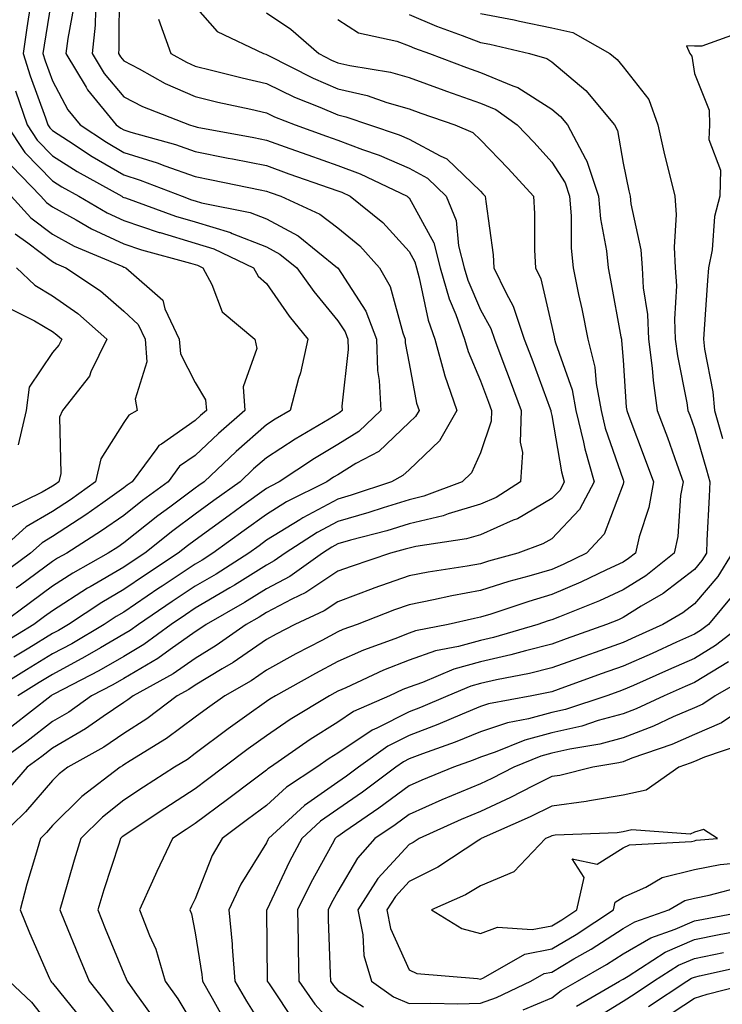
# Model space of a CAD drawing. Units: inches. Extents: x 1034483 to 1037123, y 7229258 to 7231898.
# Drawn here: x 1035113 to 1035212, y 7230199 to 7230337 of the extents above; entities that cross this region are included whole.
import ezdxf

# ---------------------------------------------------------------- set-up
doc = ezdxf.new("R2010")
doc.units = ezdxf.units.IN
doc.header["$MEASUREMENT"] = 0
doc.layers.add('Contour_10347229', color=7, linetype='Continuous', true_color=0x1a8337)

msp = doc.modelspace()

# ---------------------------------------------------------------- linework, layer by layer
at = {"layer": 'Contour_10347229'}
for points in [[(1035127.42, 7230341.3, 2876), (1035127.37, 7230332.59, 2876), (1035127.31, 7230331.92, 2876), (1035127.58, 7230331.45, 2876), (1035128.05, 7230330.89, 2876), (1035130.18, 7230329.79, 2876), (1035133.87, 7230327.74, 2876), (1035138.05, 7230325.89, 2876), (1035141.25, 7230325.12, 2876), (1035145.84, 7230324.13, 2876), (1035148.05, 7230323.62, 2876), (1035149.2, 7230323.06, 2876), (1035152.09, 7230321.92, 2876), (1035156.47, 7230320.33, 2876), (1035158.05, 7230319.77, 2876), (1035161.51, 7230318.46, 2876), (1035163.83, 7230317.69, 2876), (1035168.05, 7230315.87, 2876), (1035170.61, 7230314.48, 2876), (1035173.25, 7230311.92, 2876), (1035174.65, 7230308.52, 2876), (1035174.98, 7230304.99, 2876), (1035175.78, 7230301.92, 2876), (1035176.29, 7230300.16, 2876), (1035178.05, 7230296.02, 2876), (1035179.51, 7230293.38, 2876), (1035180.02, 7230291.92, 2876), (1035181.19, 7230288.78, 2876), (1035182.21, 7230286.08, 2876), (1035183.75, 7230281.92, 2876), (1035183.6, 7230277.47, 2876), (1035183.95, 7230276.02, 2876), (1035183.67, 7230271.92, 2876), (1035180.24, 7230269.72, 2876), (1035178.05, 7230268.76, 2876), (1035173.54, 7230267.41, 2876), (1035172.84, 7230267.14, 2876), (1035168.05, 7230266.01, 2876), (1035164.92, 7230265.05, 2876), (1035159.85, 7230263.71, 2876), (1035158.05, 7230263.2, 2876), (1035157.21, 7230262.75, 2876), (1035155.92, 7230261.92, 2876), (1035151.33, 7230258.64, 2876), (1035148.05, 7230256.93, 2876), (1035144.96, 7230255, 2876), (1035139.59, 7230251.92, 2876), (1035138.69, 7230251.29, 2876), (1035138.05, 7230250.89, 2876), (1035134.57, 7230248.43, 2876), (1035132.82, 7230247.15, 2876), (1035128.05, 7230244.36, 2876), (1035126.51, 7230243.46, 2876), (1035123.52, 7230241.92, 2876), (1035120.32, 7230239.65, 2876), (1035118.05, 7230238.34, 2876), (1035114.44, 7230235.52, 2876), (1035109.51, 7230231.92, 2876)], [(1035118.05, 7230340.4, 2873), (1035116.88, 7230333.1, 2873), (1035116.7, 7230331.92, 2873), (1035117.03, 7230330.91, 2873), (1035118.05, 7230328.08, 2873), (1035120.2, 7230324.06, 2873), (1035121.94, 7230321.92, 2873), (1035125.61, 7230319.49, 2873), (1035128.05, 7230318.08, 2873), (1035132.72, 7230316.6, 2873), (1035133.79, 7230316.19, 2873), (1035138.05, 7230314.68, 2873), (1035140.35, 7230314.23, 2873), (1035147.15, 7230312.81, 2873), (1035148.05, 7230312.63, 2873), (1035148.58, 7230312.45, 2873), (1035150.08, 7230311.92, 2873), (1035155.55, 7230309.43, 2873), (1035158.05, 7230307.52, 2873), (1035161.12, 7230304.98, 2873), (1035163.91, 7230301.92, 2873), (1035165.41, 7230299.28, 2873), (1035167.15, 7230292.81, 2873), (1035167.5, 7230291.92, 2873), (1035167.52, 7230291.39, 2873), (1035168.05, 7230288.49, 2873), (1035169.07, 7230282.95, 2873), (1035169.44, 7230281.92, 2873), (1035168.93, 7230281.04, 2873), (1035168.05, 7230280.2, 2873), (1035163.81, 7230276.17, 2873), (1035160.59, 7230274.46, 2873), (1035158.05, 7230272.9, 2873), (1035157.44, 7230272.54, 2873), (1035156.51, 7230271.92, 2873), (1035150.88, 7230269.09, 2873), (1035148.05, 7230267.34, 2873), (1035144.91, 7230265.07, 2873), (1035140.55, 7230261.92, 2873), (1035139.03, 7230260.94, 2873), (1035138.05, 7230260.38, 2873), (1035133.42, 7230257.29, 2873), (1035132.97, 7230257, 2873), (1035128.05, 7230253.66, 2873), (1035126.96, 7230253.02, 2873), (1035125.28, 7230251.92, 2873), (1035120.75, 7230249.22, 2873), (1035118.05, 7230247.78, 2873), (1035114.42, 7230245.55, 2873), (1035108.5, 7230241.92, 2873)], [(1035138.05, 7230338.53, 2878), (1035141.14, 7230335, 2878), (1035147.62, 7230331.92, 2878), (1035147.95, 7230331.83, 2878), (1035148.05, 7230331.81, 2878), (1035148.26, 7230331.71, 2878), (1035154.59, 7230328.46, 2878), (1035158.05, 7230326.99, 2878), (1035162.15, 7230326.03, 2878), (1035164.91, 7230325.06, 2878), (1035168.05, 7230324.18, 2878), (1035169.71, 7230323.57, 2878), (1035174.44, 7230321.92, 2878), (1035177, 7230320.86, 2878), (1035178.05, 7230319.84, 2878), (1035181.96, 7230315.83, 2878), (1035185.47, 7230311.92, 2878), (1035185.65, 7230309.51, 2878), (1035185.61, 7230304.35, 2878), (1035185.76, 7230301.92, 2878), (1035186.51, 7230300.37, 2878), (1035188.05, 7230293.69, 2878), (1035188.38, 7230292.25, 2878), (1035188.44, 7230291.92, 2878), (1035188.58, 7230291.39, 2878), (1035190.92, 7230284.79, 2878), (1035191.45, 7230281.92, 2878), (1035192.52, 7230277.46, 2878), (1035192.68, 7230276.54, 2878), (1035193.99, 7230271.92, 2878), (1035191.96, 7230268.01, 2878), (1035188.05, 7230263.94, 2878), (1035186.78, 7230263.2, 2878), (1035183.28, 7230261.92, 2878), (1035179.18, 7230260.79, 2878), (1035178.05, 7230260.43, 2878), (1035176.21, 7230260.09, 2878), (1035170.73, 7230259.25, 2878), (1035168.05, 7230258.72, 2878), (1035163.11, 7230256.99, 2878), (1035163.01, 7230256.95, 2878), (1035158.05, 7230255.11, 2878), (1035156.14, 7230253.83, 2878), (1035152.01, 7230251.92, 2878), (1035149.42, 7230250.56, 2878), (1035148.05, 7230249.81, 2878), (1035143.38, 7230246.59, 2878), (1035141.84, 7230245.71, 2878), (1035138.05, 7230243.43, 2878), (1035137.15, 7230242.81, 2878), (1035135.53, 7230241.92, 2878), (1035131.27, 7230238.69, 2878), (1035128.05, 7230236.62, 2878), (1035125.26, 7230234.71, 2878), (1035120.2, 7230231.92, 2878), (1035118.99, 7230230.99, 2878), (1035118.05, 7230230.05, 2878), (1035114.28, 7230225.68, 2878), (1035110.37, 7230221.92, 2878)], [(1035114.96, 7230338.83, 2872), (1035114.44, 7230335.54, 2872), (1035113.93, 7230331.92, 2872), (1035114.94, 7230328.81, 2872), (1035117.05, 7230322.92, 2872), (1035117.39, 7230321.92, 2872), (1035117.66, 7230321.53, 2872), (1035118.05, 7230321.12, 2872), (1035120.28, 7230319.68, 2872), (1035123.62, 7230317.48, 2872), (1035128.05, 7230314.93, 2872), (1035130.34, 7230314.2, 2872), (1035136.23, 7230311.92, 2872), (1035137.56, 7230311.44, 2872), (1035138.05, 7230311.3, 2872), (1035138.95, 7230311.02, 2872), (1035145.78, 7230309.65, 2872), (1035148.05, 7230308.78, 2872), (1035152.5, 7230306.37, 2872), (1035158.01, 7230301.92, 2872), (1035158.05, 7230301.88, 2872), (1035161.96, 7230295.84, 2872), (1035163.48, 7230291.92, 2872), (1035163.62, 7230287.49, 2872), (1035163.87, 7230286.09, 2872), (1035164.07, 7230281.92, 2872), (1035161, 7230278.97, 2872), (1035158.05, 7230277.16, 2872), (1035154.77, 7230275.19, 2872), (1035149.83, 7230271.92, 2872), (1035148.66, 7230271.32, 2872), (1035148.05, 7230270.95, 2872), (1035144.61, 7230268.48, 2872), (1035142.8, 7230267.17, 2872), (1035138.05, 7230263.75, 2872), (1035137, 7230262.96, 2872), (1035135.69, 7230261.92, 2872), (1035131.1, 7230258.87, 2872), (1035128.05, 7230256.81, 2872), (1035124.96, 7230255.01, 2872), (1035120.28, 7230251.92, 2872), (1035118.87, 7230251.09, 2872), (1035118.05, 7230250.65, 2872), (1035114.75, 7230248.62, 2872), (1035112.64, 7230247.33, 2872)], [(1035121.1, 7230338.87, 2874), (1035120.18, 7230334.05, 2874), (1035119.94, 7230331.92, 2874), (1035122.76, 7230327.21, 2874), (1035122.95, 7230326.83, 2874), (1035126.98, 7230321.92, 2874), (1035127.62, 7230321.49, 2874), (1035128.05, 7230321.24, 2874), (1035129.05, 7230320.92, 2874), (1035135.28, 7230319.16, 2874), (1035138.05, 7230318.18, 2874), (1035142.68, 7230317.28, 2874), (1035143.3, 7230317.17, 2874), (1035148.05, 7230316.23, 2874), (1035151.21, 7230315.08, 2874), (1035156.86, 7230313.1, 2874), (1035158.05, 7230312.68, 2874), (1035158.6, 7230312.48, 2874), (1035159.79, 7230311.92, 2874), (1035164.38, 7230308.24, 2874), (1035168.05, 7230304.18, 2874), (1035168.85, 7230302.72, 2874), (1035169.07, 7230301.92, 2874), (1035169.46, 7230300.5, 2874), (1035170.71, 7230294.58, 2874), (1035171.66, 7230291.92, 2874), (1035173.01, 7230286.97, 2874), (1035173.01, 7230286.89, 2874), (1035174.73, 7230281.92, 2874), (1035172.31, 7230277.66, 2874), (1035168.05, 7230273.59, 2874), (1035167.19, 7230272.78, 2874), (1035165.59, 7230271.92, 2874), (1035159.92, 7230270.04, 2874), (1035158.05, 7230269.5, 2874), (1035153.13, 7230266.85, 2874), (1035152.74, 7230266.6, 2874), (1035148.05, 7230263.72, 2874), (1035147.01, 7230262.96, 2874), (1035145.57, 7230261.92, 2874), (1035140.98, 7230258.99, 2874), (1035138.05, 7230257.27, 2874), (1035134.85, 7230255.13, 2874), (1035130.1, 7230251.92, 2874), (1035128.93, 7230251.05, 2874), (1035128.05, 7230250.54, 2874), (1035124.79, 7230248.65, 2874), (1035122.6, 7230247.36, 2874), (1035118.05, 7230244.92, 2874), (1035116.19, 7230243.78, 2874), (1035113.17, 7230241.92, 2874)], [(1035124.07, 7230337.94, 2875), (1035124.05, 7230335.91, 2875), (1035123.62, 7230331.92, 2875), (1035125.28, 7230329.15, 2875), (1035128.05, 7230325.87, 2875), (1035130.65, 7230324.52, 2875), (1035137.25, 7230321.92, 2875), (1035137.87, 7230321.74, 2875), (1035138.05, 7230321.68, 2875), (1035138.34, 7230321.63, 2875), (1035146.29, 7230320.16, 2875), (1035148.05, 7230319.81, 2875), (1035151.33, 7230318.63, 2875), (1035153.85, 7230317.72, 2875), (1035158.05, 7230316.23, 2875), (1035161.17, 7230315.05, 2875), (1035167.8, 7230311.92, 2875), (1035167.93, 7230311.81, 2875), (1035168.05, 7230311.69, 2875), (1035171.51, 7230305.39, 2875), (1035172.42, 7230301.92, 2875), (1035173.67, 7230297.55, 2875), (1035174.61, 7230295.37, 2875), (1035175.82, 7230291.92, 2875), (1035176.31, 7230290.17, 2875), (1035178.05, 7230286.06, 2875), (1035179.18, 7230283.05, 2875), (1035179.61, 7230281.92, 2875), (1035179.55, 7230280.42, 2875), (1035178.05, 7230275.99, 2875), (1035176.8, 7230273.16, 2875), (1035175.49, 7230271.92, 2875), (1035170.1, 7230269.88, 2875), (1035168.05, 7230269.39, 2875), (1035164.4, 7230268.26, 2875), (1035162.39, 7230267.59, 2875), (1035158.05, 7230266.34, 2875), (1035155.18, 7230264.8, 2875), (1035150.69, 7230261.92, 2875), (1035149.14, 7230260.83, 2875), (1035148.05, 7230260.25, 2875), (1035143.58, 7230257.44, 2875), (1035142.93, 7230257.04, 2875), (1035138.05, 7230254.18, 2875), (1035136.7, 7230253.27, 2875), (1035134.71, 7230251.92, 2875), (1035130.86, 7230249.1, 2875), (1035128.05, 7230247.45, 2875), (1035124.55, 7230245.43, 2875), (1035118.32, 7230242.2, 2875), (1035118.05, 7230242.05, 2875), (1035117.97, 7230242, 2875), (1035117.84, 7230241.92, 2875), (1035112.35, 7230237.62, 2875)], [(1035148.05, 7230337.63, 2879), (1035151.45, 7230335.33, 2879), (1035155.37, 7230331.92, 2879), (1035157.15, 7230331.01, 2879), (1035158.05, 7230330.62, 2879), (1035159.73, 7230330.23, 2879), (1035165.45, 7230329.32, 2879), (1035168.05, 7230328.59, 2879), (1035172.93, 7230326.8, 2879), (1035173.3, 7230326.67, 2879), (1035178.05, 7230324.98, 2879), (1035180.2, 7230324.08, 2879), (1035183.21, 7230321.92, 2879), (1035185.59, 7230319.47, 2879), (1035188.05, 7230316.72, 2879), (1035189.92, 7230313.8, 2879), (1035190.55, 7230311.92, 2879), (1035190.78, 7230309.2, 2879), (1035190.76, 7230304.63, 2879), (1035191.04, 7230301.92, 2879), (1035191.82, 7230298.15, 2879), (1035192.29, 7230296.15, 2879), (1035193.13, 7230291.92, 2879), (1035194.1, 7230287.97, 2879), (1035194.26, 7230285.71, 2879), (1035194.96, 7230281.92, 2879), (1035195.55, 7230279.43, 2879), (1035198.05, 7230272.18, 2879), (1035198.13, 7230271.99, 2879), (1035198.15, 7230271.92, 2879), (1035198.13, 7230271.83, 2879), (1035198.05, 7230271.58, 2879), (1035195.41, 7230264.57, 2879), (1035192.91, 7230261.92, 2879), (1035189.65, 7230260.33, 2879), (1035188.05, 7230259.64, 2879), (1035184.83, 7230258.7, 2879), (1035182.05, 7230257.93, 2879), (1035178.05, 7230256.68, 2879), (1035174.05, 7230255.93, 2879), (1035171.49, 7230255.35, 2879), (1035168.05, 7230254.67, 2879), (1035166.02, 7230253.95, 2879), (1035160.76, 7230251.92, 2879), (1035158.77, 7230251.19, 2879), (1035158.05, 7230250.88, 2879), (1035155.82, 7230249.68, 2879), (1035152.19, 7230247.79, 2879), (1035148.05, 7230245.51, 2879), (1035145.92, 7230244.04, 2879), (1035142.21, 7230241.92, 2879), (1035139.77, 7230240.2, 2879), (1035138.05, 7230238.91, 2879), (1035134.05, 7230235.93, 2879), (1035128.93, 7230232.8, 2879), (1035128.05, 7230232.23, 2879), (1035127.85, 7230232.11, 2879), (1035127.52, 7230231.92, 2879), (1035122.15, 7230227.83, 2879), (1035118.05, 7230223.73, 2879), (1035117.21, 7230222.76, 2879), (1035116.35, 7230221.92, 2879), (1035115.67, 7230219.55, 2879), (1035114.46, 7230215.51, 2879), (1035113.5, 7230211.92, 2879), (1035114.83, 7230208.7, 2879), (1035117.64, 7230202.32, 2879), (1035117.82, 7230201.92, 2879), (1035117.93, 7230201.81, 2879), (1035118.05, 7230201.67, 2879), (1035122.41, 7230196.27, 2879)], [(1035168.05, 7230337.4, 2881), (1035171.9, 7230335.77, 2881), (1035175.51, 7230334.46, 2881), (1035178.05, 7230333.47, 2881), (1035179.36, 7230333.22, 2881), (1035184.91, 7230331.92, 2881), (1035187.35, 7230331.22, 2881), (1035188.05, 7230330.76, 2881), (1035192.85, 7230326.73, 2881), (1035196.86, 7230321.92, 2881), (1035197.27, 7230321.15, 2881), (1035198.05, 7230316.58, 2881), (1035198.85, 7230312.71, 2881), (1035199.03, 7230311.92, 2881), (1035199.12, 7230310.85, 2881), (1035200.55, 7230304.41, 2881), (1035200.71, 7230301.92, 2881), (1035200.86, 7230299.1, 2881), (1035201.47, 7230295.34, 2881), (1035201.62, 7230291.92, 2881), (1035202.13, 7230287.84, 2881), (1035202.25, 7230286.12, 2881), (1035202.85, 7230281.92, 2881), (1035204.26, 7230278.13, 2881), (1035205.57, 7230274.4, 2881), (1035206.47, 7230271.92, 2881), (1035206.12, 7230269.99, 2881), (1035205.73, 7230264.24, 2881), (1035205.2, 7230261.92, 2881), (1035201.23, 7230258.75, 2881), (1035198.05, 7230256.77, 2881), (1035194.73, 7230255.24, 2881), (1035189.14, 7230253, 2881), (1035188.05, 7230252.55, 2881), (1035187.56, 7230252.41, 2881), (1035186.12, 7230251.92, 2881), (1035179.87, 7230250.11, 2881), (1035178.05, 7230249.69, 2881), (1035174.96, 7230248.84, 2881), (1035171.76, 7230248.21, 2881), (1035168.05, 7230246.92, 2881), (1035164.48, 7230245.5, 2881), (1035159.18, 7230243.06, 2881), (1035158.05, 7230242.56, 2881), (1035157.62, 7230242.34, 2881), (1035156.88, 7230241.92, 2881), (1035151.37, 7230238.6, 2881), (1035148.05, 7230236.32, 2881), (1035145.47, 7230234.49, 2881), (1035142.09, 7230231.92, 2881), (1035139.79, 7230230.17, 2881), (1035138.05, 7230228.88, 2881), (1035133.81, 7230226.15, 2881), (1035129.24, 7230223.1, 2881), (1035128.05, 7230222.32, 2881), (1035127.82, 7230222.14, 2881), (1035127.6, 7230221.92, 2881), (1035127.39, 7230221.27, 2881), (1035125.24, 7230214.73, 2881), (1035124.4, 7230211.92, 2881), (1035125.45, 7230209.33, 2881), (1035128.05, 7230203, 2881), (1035128.4, 7230202.27, 2881), (1035128.5, 7230201.92, 2881), (1035129.59, 7230200.39, 2881), (1035132.5, 7230196.37, 2881)], [(1035178.05, 7230337.53, 2882), (1035182.76, 7230336.64, 2882), (1035183.52, 7230336.46, 2882), (1035188.05, 7230335.53, 2882), (1035191, 7230334.88, 2882), (1035196.21, 7230331.92, 2882), (1035197.23, 7230331.1, 2882), (1035198.05, 7230330.07, 2882), (1035201.64, 7230325.51, 2882), (1035202.93, 7230321.92, 2882), (1035203.87, 7230317.74, 2882), (1035204.44, 7230315.53, 2882), (1035205.3, 7230311.92, 2882), (1035205.51, 7230309.38, 2882), (1035205.2, 7230304.78, 2882), (1035205.37, 7230301.92, 2882), (1035205.53, 7230299.39, 2882), (1035205.26, 7230294.71, 2882), (1035205.37, 7230291.92, 2882), (1035205.69, 7230289.55, 2882), (1035207, 7230282.97, 2882), (1035207.15, 7230281.92, 2882), (1035207.39, 7230281.27, 2882), (1035208.05, 7230279.37, 2882), (1035209.75, 7230273.61, 2882), (1035210.22, 7230271.92, 2882), (1035210.14, 7230269.83, 2882), (1035209.81, 7230263.69, 2882), (1035209.75, 7230261.92, 2882), (1035209.1, 7230260.88, 2882), (1035208.05, 7230259.63, 2882), (1035203.69, 7230256.27, 2882), (1035200.61, 7230254.48, 2882), (1035198.05, 7230252.89, 2882), (1035197.39, 7230252.58, 2882), (1035195.73, 7230251.92, 2882), (1035190.08, 7230249.9, 2882), (1035188.05, 7230249.17, 2882), (1035184.38, 7230248.24, 2882), (1035182.33, 7230247.64, 2882), (1035178.05, 7230246.68, 2882), (1035174.34, 7230245.64, 2882), (1035169.92, 7230243.79, 2882), (1035168.05, 7230243.14, 2882), (1035167.17, 7230242.79, 2882), (1035165.3, 7230241.92, 2882), (1035160.26, 7230239.71, 2882), (1035158.05, 7230238.24, 2882), (1035154.16, 7230235.82, 2882), (1035148.6, 7230231.92, 2882), (1035148.26, 7230231.71, 2882), (1035148.05, 7230231.5, 2882), (1035146.37, 7230230.23, 2882), (1035142.58, 7230227.38, 2882), (1035138.05, 7230224.02, 2882), (1035136.78, 7230223.2, 2882), (1035134.87, 7230221.92, 2882), (1035132.68, 7230217.3, 2882), (1035132.07, 7230215.95, 2882), (1035130.26, 7230211.92, 2882), (1035131.66, 7230208.31, 2882), (1035132.54, 7230206.42, 2882), (1035133.87, 7230201.92, 2882), (1035135.61, 7230199.47, 2882), (1035138.05, 7230195.4, 2882)], [(1035132.89, 7230336.76, 2877), (1035134.65, 7230331.92, 2877), (1035136.84, 7230330.7, 2877), (1035138.05, 7230330.16, 2877), (1035140.35, 7230329.61, 2877), (1035144.63, 7230328.5, 2877), (1035148.05, 7230327.71, 2877), (1035151.96, 7230325.83, 2877), (1035155.55, 7230324.41, 2877), (1035158.05, 7230323.35, 2877), (1035159.2, 7230323.08, 2877), (1035162.5, 7230321.92, 2877), (1035166.66, 7230320.53, 2877), (1035168.05, 7230319.94, 2877), (1035172.41, 7230317.57, 2877), (1035173.32, 7230317.19, 2877), (1035178.05, 7230312.64, 2877), (1035178.4, 7230312.28, 2877), (1035178.73, 7230311.92, 2877), (1035178.79, 7230311.19, 2877), (1035179.83, 7230303.71, 2877), (1035179.94, 7230301.92, 2877), (1035181.64, 7230298.34, 2877), (1035182.64, 7230296.52, 2877), (1035184.2, 7230291.92, 2877), (1035185.26, 7230289.13, 2877), (1035187.84, 7230282.13, 2877), (1035187.91, 7230281.92, 2877), (1035187.91, 7230281.78, 2877), (1035188.05, 7230281.21, 2877), (1035189.42, 7230273.3, 2877), (1035189.81, 7230271.92, 2877), (1035189.22, 7230270.76, 2877), (1035188.05, 7230269.55, 2877), (1035183.23, 7230266.74, 2877), (1035182.66, 7230266.54, 2877), (1035178.05, 7230264.49, 2877), (1035176.08, 7230263.9, 2877), (1035168.99, 7230262.85, 2877), (1035168.05, 7230262.63, 2877), (1035167.5, 7230262.47, 2877), (1035165.43, 7230261.92, 2877), (1035159.91, 7230260.06, 2877), (1035158.05, 7230259.38, 2877), (1035153.58, 7230256.38, 2877), (1035151.59, 7230255.46, 2877), (1035148.05, 7230253.61, 2877), (1035147.01, 7230252.96, 2877), (1035145.2, 7230251.92, 2877), (1035141.02, 7230248.95, 2877), (1035138.05, 7230247.16, 2877), (1035134.98, 7230245, 2877), (1035129.34, 7230241.92, 2877), (1035128.62, 7230241.36, 2877), (1035128.05, 7230241, 2877), (1035125.16, 7230239.03, 2877), (1035122.68, 7230237.28, 2877), (1035118.05, 7230234.58, 2877), (1035116.57, 7230233.41, 2877), (1035114.51, 7230231.92, 2877), (1035111.51, 7230228.46, 2877)], [(1035158.05, 7230336.69, 2880), (1035160.96, 7230334.83, 2880), (1035166.31, 7230333.66, 2880), (1035168.05, 7230333, 2880), (1035168.81, 7230332.68, 2880), (1035170.9, 7230331.92, 2880), (1035176.1, 7230329.97, 2880), (1035178.05, 7230329.26, 2880), (1035182.58, 7230327.38, 2880), (1035183.3, 7230327.17, 2880), (1035188.05, 7230324.14, 2880), (1035189.26, 7230323.12, 2880), (1035190.26, 7230321.92, 2880), (1035192.8, 7230317.18, 2880), (1035192.99, 7230316.86, 2880), (1035194.61, 7230311.92, 2880), (1035194.89, 7230308.75, 2880), (1035195.71, 7230304.26, 2880), (1035195.94, 7230301.92, 2880), (1035196.31, 7230300.17, 2880), (1035197.76, 7230292.21, 2880), (1035197.82, 7230291.92, 2880), (1035197.85, 7230291.73, 2880), (1035198.05, 7230288.98, 2880), (1035198.5, 7230282.38, 2880), (1035198.58, 7230281.92, 2880), (1035198.87, 7230281.09, 2880), (1035201.17, 7230275.05, 2880), (1035202.31, 7230271.92, 2880), (1035201.66, 7230268.31, 2880), (1035200.32, 7230264.19, 2880), (1035199.81, 7230261.92, 2880), (1035198.83, 7230261.14, 2880), (1035198.05, 7230260.66, 2880), (1035195.71, 7230259.57, 2880), (1035192.13, 7230257.83, 2880), (1035188.05, 7230256.1, 2880), (1035184.83, 7230255.14, 2880), (1035179.5, 7230253.37, 2880), (1035178.05, 7230252.92, 2880), (1035177.21, 7230252.76, 2880), (1035173.54, 7230251.92, 2880), (1035168.95, 7230251.02, 2880), (1035168.05, 7230250.71, 2880), (1035166.04, 7230249.91, 2880), (1035161.66, 7230248.3, 2880), (1035158.05, 7230246.71, 2880), (1035154.92, 7230245.05, 2880), (1035149.3, 7230241.92, 2880), (1035148.52, 7230241.45, 2880), (1035148.05, 7230241.13, 2880), (1035145.28, 7230239.16, 2880), (1035142.66, 7230237.31, 2880), (1035138.05, 7230233.83, 2880), (1035136.96, 7230233.01, 2880), (1035135.16, 7230231.92, 2880), (1035130.82, 7230229.14, 2880), (1035128.05, 7230227.3, 2880), (1035125.04, 7230224.93, 2880), (1035122.03, 7230221.92, 2880), (1035121.08, 7230218.89, 2880), (1035119.51, 7230213.38, 2880), (1035119.07, 7230211.92, 2880), (1035119.77, 7230210.19, 2880), (1035121.68, 7230205.55, 2880), (1035123.17, 7230201.92, 2880), (1035125.34, 7230199.21, 2880), (1035128.05, 7230195.56, 2880)], [(1035214.92, 7230335.05, 2883), (1035209.09, 7230332.95, 2883), (1035208.05, 7230332.96, 2883), (1035206.94, 7230333.03, 2883), (1035207.41, 7230331.92, 2883), (1035207.68, 7230331.54, 2883), (1035208.05, 7230329.11, 2883), (1035210.12, 7230323.99, 2883), (1035210.16, 7230321.92, 2883), (1035210.08, 7230319.88, 2883), (1035211.7, 7230315.57, 2883), (1035211.64, 7230311.92, 2883), (1035210.86, 7230309.11, 2883), (1035210.53, 7230304.41, 2883), (1035210.04, 7230301.92, 2883), (1035209.87, 7230300.1, 2883), (1035209.44, 7230293.32, 2883), (1035209.32, 7230291.92, 2883), (1035209.48, 7230290.5, 2883), (1035210.65, 7230284.52, 2883), (1035210.88, 7230281.92, 2883), (1035212.01, 7230277.96, 2883)], [(1035112.84, 7230326.71, 2871), (1035114.5, 7230321.92, 2871), (1035115.92, 7230319.79, 2871), (1035118.05, 7230317.59, 2871), (1035121.51, 7230315.38, 2871), (1035127.76, 7230311.92, 2871), (1035127.93, 7230311.81, 2871), (1035128.05, 7230311.76, 2871), (1035128.28, 7230311.69, 2871), (1035135.28, 7230309.16, 2871), (1035138.05, 7230308.32, 2871), (1035142.99, 7230306.85, 2871), (1035143.25, 7230306.72, 2871), (1035148.05, 7230304.84, 2871), (1035149.94, 7230303.82, 2871), (1035152.29, 7230301.92, 2871), (1035154.69, 7230298.57, 2871), (1035158.05, 7230294.49, 2871), (1035159.07, 7230292.93, 2871), (1035159.46, 7230291.92, 2871), (1035159.5, 7230290.47, 2871), (1035158.64, 7230282.51, 2871), (1035158.66, 7230281.92, 2871), (1035158.34, 7230281.62, 2871), (1035158.05, 7230281.43, 2871), (1035156.82, 7230280.7, 2871), (1035152.07, 7230277.9, 2871), (1035148.05, 7230275.29, 2871), (1035146.25, 7230273.71, 2871), (1035144.36, 7230271.92, 2871), (1035140.69, 7230269.28, 2871), (1035138.05, 7230267.38, 2871), (1035134.92, 7230265.05, 2871), (1035130.98, 7230261.92, 2871), (1035129.22, 7230260.75, 2871), (1035128.05, 7230259.96, 2871), (1035123.32, 7230257.18, 2871), (1035122.97, 7230257, 2871), (1035118.05, 7230253.83, 2871), (1035116.94, 7230253.02, 2871), (1035115.45, 7230251.92, 2871), (1035110.86, 7230249.1, 2871)], [(1035111.59, 7230321.92, 2870), (1035114.18, 7230318.05, 2870), (1035118.05, 7230314.07, 2870), (1035119.36, 7230313.23, 2870), (1035121.72, 7230311.92, 2870), (1035125.73, 7230309.59, 2870), (1035128.05, 7230308.51, 2870), (1035132.99, 7230306.87, 2870), (1035133.15, 7230306.83, 2870), (1035138.05, 7230305.35, 2870), (1035140.69, 7230304.56, 2870), (1035146.21, 7230301.92, 2870), (1035146.88, 7230300.74, 2870), (1035148.05, 7230299.68, 2870), (1035151.25, 7230295.11, 2870), (1035153.83, 7230291.92, 2870), (1035152.8, 7230287.18, 2870), (1035152.54, 7230286.41, 2870), (1035151.39, 7230281.92, 2870), (1035149.28, 7230280.68, 2870), (1035148.05, 7230279.88, 2870), (1035143.81, 7230276.16, 2870), (1035139.3, 7230271.92, 2870), (1035138.58, 7230271.39, 2870), (1035138.05, 7230271.01, 2870), (1035134.5, 7230268.37, 2870), (1035132.84, 7230267.13, 2870), (1035128.05, 7230263.37, 2870), (1035127.21, 7230262.77, 2870), (1035125.86, 7230261.92, 2870), (1035120.88, 7230259.1, 2870), (1035118.05, 7230257.28, 2870), (1035114.96, 7230255.01, 2870), (1035110.8, 7230251.92, 2870)], [(1035112.31, 7230316.18, 2869), (1035116.43, 7230311.92, 2869), (1035117.21, 7230311.07, 2869), (1035118.05, 7230310.43, 2869), (1035121.35, 7230308.63, 2869), (1035123.5, 7230307.37, 2869), (1035128.05, 7230305.26, 2869), (1035130.55, 7230304.43, 2869), (1035137.41, 7230302.56, 2869), (1035138.05, 7230302.37, 2869), (1035138.4, 7230302.27, 2869), (1035139.12, 7230301.92, 2869), (1035140.41, 7230299.55, 2869), (1035141.86, 7230295.73, 2869), (1035146.41, 7230291.92, 2869), (1035146.72, 7230290.6, 2869), (1035144.77, 7230285.2, 2869), (1035145.04, 7230281.92, 2869), (1035141.31, 7230278.66, 2869), (1035138.05, 7230275.59, 2869), (1035135.88, 7230274.09, 2869), (1035134.26, 7230271.92, 2869), (1035130.69, 7230269.28, 2869), (1035128.05, 7230267.2, 2869), (1035124.94, 7230265.03, 2869), (1035120.06, 7230261.92, 2869), (1035118.77, 7230261.19, 2869), (1035118.05, 7230260.73, 2869), (1035113.54, 7230257.41, 2869), (1035112.97, 7230257, 2869)], [(1035112.25, 7230311.92, 2868), (1035115.02, 7230308.89, 2868), (1035118.05, 7230306.6, 2868), (1035121.08, 7230304.95, 2868), (1035127.89, 7230302.08, 2868), (1035128.05, 7230302, 2868), (1035128.11, 7230301.98, 2868), (1035128.34, 7230301.92, 2868), (1035133.5, 7230297.37, 2868), (1035133.81, 7230296.15, 2868), (1035135.82, 7230291.92, 2868), (1035135.98, 7230289.85, 2868), (1035138.05, 7230285.81, 2868), (1035139.51, 7230283.38, 2868), (1035139.63, 7230281.92, 2868), (1035138.79, 7230281.18, 2868), (1035138.05, 7230280.48, 2868), (1035133.32, 7230277.2, 2868), (1035132.97, 7230277, 2868), (1035132.7, 7230276.57, 2868), (1035129.2, 7230271.92, 2868), (1035128.54, 7230271.43, 2868), (1035128.05, 7230271.05, 2868), (1035125.1, 7230268.96, 2868), (1035122.72, 7230267.26, 2868), (1035118.05, 7230264.23, 2868), (1035116.59, 7230263.38, 2868), (1035114.96, 7230261.92, 2868), (1035110.98, 7230258.99, 2868)], [(1035112.8, 7230306.66, 2867), (1035114.57, 7230305.39, 2867), (1035118.05, 7230302.77, 2867), (1035118.6, 7230302.47, 2867), (1035119.91, 7230301.92, 2867), (1035124.79, 7230298.66, 2867), (1035128.05, 7230295.83, 2867), (1035130.08, 7230293.94, 2867), (1035131.04, 7230291.92, 2867), (1035131.27, 7230288.71, 2867), (1035129.63, 7230283.5, 2867), (1035129.91, 7230281.92, 2867), (1035128.73, 7230281.24, 2867), (1035128.05, 7230280.2, 2867), (1035124.83, 7230275.14, 2867), (1035124.09, 7230271.92, 2867), (1035120.57, 7230269.4, 2867), (1035118.05, 7230267.77, 2867), (1035114.34, 7230265.62, 2867), (1035110.26, 7230261.92, 2867)], [(1035113.01, 7230301.92, 2866), (1035115.59, 7230299.46, 2866), (1035118.05, 7230297.99, 2866), (1035121.62, 7230295.49, 2866), (1035125.67, 7230291.92, 2866), (1035123.44, 7230287.31, 2866), (1035123.23, 7230286.73, 2866), (1035119.46, 7230281.92, 2866), (1035119.01, 7230280.95, 2866), (1035119.2, 7230273.07, 2866), (1035118.93, 7230271.92, 2866), (1035118.42, 7230271.55, 2866), (1035118.05, 7230271.3, 2866), (1035116.59, 7230270.46, 2866), (1035111.84, 7230268.12, 2866)], [(1035112.25, 7230296.11, 2865), (1035115.51, 7230294.47, 2865), (1035118.05, 7230292.96, 2865), (1035118.66, 7230292.53, 2865), (1035119.34, 7230291.92, 2865), (1035118.93, 7230291.05, 2865), (1035118.05, 7230290.01, 2865), (1035114.79, 7230285.17, 2865), (1035114.38, 7230281.92, 2865), (1035113.23, 7230277.1, 2865)], [(1035213.34, 7230261.92, 2883), (1035211.33, 7230258.64, 2883), (1035208.05, 7230254.79, 2883), (1035206.43, 7230253.54, 2883), (1035203.64, 7230251.92, 2883), (1035199.79, 7230250.18, 2883), (1035198.05, 7230249.41, 2883), (1035194.14, 7230248.01, 2883), (1035192.54, 7230247.44, 2883), (1035188.05, 7230245.83, 2883), (1035184.92, 7230245.04, 2883), (1035180.3, 7230244.16, 2883), (1035178.05, 7230243.65, 2883), (1035176.7, 7230243.28, 2883), (1035173.48, 7230241.92, 2883), (1035169.67, 7230240.3, 2883), (1035168.05, 7230239.68, 2883), (1035163.52, 7230237.39, 2883), (1035162.87, 7230237.11, 2883), (1035158.05, 7230233.87, 2883), (1035156.84, 7230233.12, 2883), (1035155.12, 7230231.92, 2883), (1035150.86, 7230229.11, 2883), (1035148.05, 7230226.56, 2883), (1035145.41, 7230224.57, 2883), (1035141.82, 7230221.92, 2883), (1035140.45, 7230219.52, 2883), (1035138.05, 7230213.47, 2883), (1035137.54, 7230212.43, 2883), (1035137.31, 7230211.92, 2883), (1035137.52, 7230211.39, 2883), (1035138.05, 7230208.72, 2883), (1035138.99, 7230202.86, 2883), (1035139.07, 7230201.92, 2883), (1035140.43, 7230199.54, 2883), (1035142.31, 7230196.19, 2883)], [(1035213.66, 7230256.31, 2884), (1035210.02, 7230251.92, 2884), (1035208.91, 7230251.06, 2884), (1035208.05, 7230250.54, 2884), (1035205.55, 7230249.42, 2884), (1035202.11, 7230247.87, 2884), (1035198.05, 7230246.08, 2884), (1035194.98, 7230244.98, 2884), (1035188.93, 7230242.8, 2884), (1035188.05, 7230242.48, 2884), (1035187.6, 7230242.37, 2884), (1035185.24, 7230241.92, 2884), (1035179.18, 7230240.79, 2884), (1035178.05, 7230240.41, 2884), (1035175.49, 7230239.36, 2884), (1035172.07, 7230237.91, 2884), (1035168.05, 7230236.38, 2884), (1035165.08, 7230234.88, 2884), (1035160.94, 7230231.92, 2884), (1035159.28, 7230230.68, 2884), (1035158.05, 7230229.82, 2884), (1035153.4, 7230226.57, 2884), (1035148.34, 7230221.92, 2884), (1035148.25, 7230221.72, 2884), (1035148.05, 7230221.32, 2884), (1035144.44, 7230215.53, 2884), (1035142.78, 7230211.92, 2884), (1035143.23, 7230207.1, 2884), (1035143.23, 7230206.73, 2884), (1035143.62, 7230201.92, 2884), (1035145.24, 7230199.11, 2884), (1035148.05, 7230194.63, 2884)], [(1035214.85, 7230251.92, 2885), (1035211, 7230248.96, 2885), (1035208.05, 7230247.16, 2885), (1035204.44, 7230245.54, 2885), (1035199.51, 7230243.38, 2885), (1035198.05, 7230242.74, 2885), (1035197.44, 7230242.52, 2885), (1035195.78, 7230241.92, 2885), (1035189.96, 7230240, 2885), (1035188.05, 7230239.56, 2885), (1035184.81, 7230238.69, 2885), (1035181.84, 7230238.13, 2885), (1035178.05, 7230236.86, 2885), (1035174.53, 7230235.44, 2885), (1035169.92, 7230233.8, 2885), (1035168.05, 7230233.08, 2885), (1035167.27, 7230232.69, 2885), (1035166.19, 7230231.92, 2885), (1035161.53, 7230228.44, 2885), (1035158.05, 7230226.02, 2885), (1035155.63, 7230224.33, 2885), (1035153.01, 7230221.92, 2885), (1035151.27, 7230218.69, 2885), (1035148.09, 7230211.95, 2885), (1035148.07, 7230211.92, 2885), (1035148.07, 7230211.9, 2885), (1035148.17, 7230202.03, 2885), (1035148.17, 7230201.92, 2885), (1035148.42, 7230201.54, 2885), (1035152.11, 7230195.98, 2885)], [(1035212.82, 7230246.7, 2886), (1035208.05, 7230243.78, 2886), (1035206.76, 7230243.21, 2886), (1035203.83, 7230241.92, 2886), (1035199.89, 7230240.09, 2886), (1035198.05, 7230239.39, 2886), (1035194.57, 7230238.44, 2886), (1035192.29, 7230237.68, 2886), (1035188.05, 7230236.71, 2886), (1035184.28, 7230235.7, 2886), (1035180.14, 7230234.02, 2886), (1035178.05, 7230233.32, 2886), (1035177.05, 7230232.92, 2886), (1035174.26, 7230231.92, 2886), (1035169.85, 7230230.11, 2886), (1035168.05, 7230229.32, 2886), (1035163.79, 7230226.18, 2886), (1035159.05, 7230222.92, 2886), (1035158.05, 7230222.22, 2886), (1035157.87, 7230222.1, 2886), (1035157.68, 7230221.92, 2886), (1035157.25, 7230221.12, 2886), (1035154.26, 7230215.72, 2886), (1035152.39, 7230211.92, 2886), (1035152.48, 7230207.5, 2886), (1035152.48, 7230206.35, 2886), (1035152.6, 7230201.92, 2886), (1035154.85, 7230198.71, 2886), (1035158.05, 7230195.15, 2886)], [(1035215.47, 7230244.5, 2887), (1035210.98, 7230241.92, 2887), (1035209.22, 7230240.74, 2887), (1035208.05, 7230240.23, 2887), (1035205.08, 7230238.96, 2887), (1035202.31, 7230237.67, 2887), (1035198.05, 7230236.04, 2887), (1035194.81, 7230235.16, 2887), (1035190.59, 7230234.45, 2887), (1035188.05, 7230233.87, 2887), (1035186.51, 7230233.45, 2887), (1035182.74, 7230231.92, 2887), (1035179.65, 7230230.32, 2887), (1035178.05, 7230229.59, 2887), (1035174.01, 7230227.88, 2887), (1035172.64, 7230227.32, 2887), (1035168.05, 7230225.3, 2887), (1035166.1, 7230223.86, 2887), (1035163.26, 7230221.92, 2887), (1035160.8, 7230219.17, 2887), (1035158.05, 7230214.48, 2887), (1035157.13, 7230212.83, 2887), (1035156.68, 7230211.92, 2887), (1035156.72, 7230210.59, 2887), (1035157, 7230202.97, 2887), (1035157.01, 7230201.92, 2887), (1035157.44, 7230201.31, 2887), (1035158.05, 7230200.64, 2887), (1035161.64, 7230198.32, 2887)], [(1035217.46, 7230241.92, 2888), (1035211.86, 7230238.12, 2888), (1035208.05, 7230236.48, 2888), (1035204.87, 7230235.1, 2888), (1035199.3, 7230233.17, 2888), (1035198.05, 7230232.69, 2888), (1035197.44, 7230232.53, 2888), (1035193.83, 7230231.92, 2888), (1035189.2, 7230230.77, 2888), (1035188.05, 7230230.61, 2888), (1035185.45, 7230229.32, 2888), (1035182.29, 7230227.69, 2888), (1035178.05, 7230225.73, 2888), (1035175.37, 7230224.6, 2888), (1035169.44, 7230221.92, 2888), (1035168.6, 7230221.36, 2888), (1035168.05, 7230221.09, 2888), (1035163.67, 7230216.3, 2888), (1035160.84, 7230211.92, 2888), (1035161.57, 7230208.41, 2888), (1035161.68, 7230205.54, 2888), (1035162.78, 7230201.92, 2888), (1035165.86, 7230199.72, 2888), (1035168.05, 7230198.78, 2888), (1035171.1, 7230198.87, 2888), (1035174.87, 7230198.74, 2888), (1035178.05, 7230198.83, 2888), (1035180.32, 7230199.64, 2888), (1035185.14, 7230201.92, 2888), (1035186.98, 7230202.99, 2888), (1035188.05, 7230203.2, 2888), (1035191.16, 7230205.04, 2888), (1035193.56, 7230206.41, 2888), (1035198.05, 7230209.3, 2888), (1035199.71, 7230210.26, 2888), (1035204.48, 7230211.92, 2888), (1035206.72, 7230213.24, 2888), (1035208.05, 7230213.58, 2888), (1035210.1, 7230213.97, 2888), (1035214.77, 7230215.19, 2888)], [(1035214.85, 7230235.13, 2889), (1035209.48, 7230233.34, 2889), (1035208.05, 7230232.73, 2889), (1035207.48, 7230232.49, 2889), (1035205.86, 7230231.92, 2889), (1035201.27, 7230228.7, 2889), (1035198.05, 7230227.98, 2889), (1035193.34, 7230227.22, 2889), (1035192.87, 7230227.11, 2889), (1035188.05, 7230226.47, 2889), (1035185.02, 7230224.96, 2889), (1035178.15, 7230221.92, 2889), (1035178.11, 7230221.86, 2889), (1035178.05, 7230221.84, 2889), (1035177.85, 7230221.71, 2889), (1035172.09, 7230217.89, 2889), (1035168.05, 7230215.88, 2889), (1035166.16, 7230213.81, 2889), (1035164.94, 7230211.92, 2889), (1035165.45, 7230209.33, 2889), (1035168.05, 7230203.52, 2889), (1035169.14, 7230203, 2889), (1035177.66, 7230202.31, 2889), (1035178.05, 7230202.2, 2889), (1035178.5, 7230202.38, 2889), (1035184.26, 7230205.72, 2889), (1035188.05, 7230206.44, 2889), (1035191.49, 7230208.47, 2889), (1035196.72, 7230211.92, 2889), (1035196.96, 7230213.01, 2889), (1035198.05, 7230213.72, 2889), (1035201.23, 7230215.11, 2889), (1035203.52, 7230216.45, 2889), (1035208.05, 7230217.59, 2889), (1035211.68, 7230218.29, 2889), (1035214.67, 7230218.55, 2889)], [(1035184.03, 7230197.9, 2887), (1035188.05, 7230199.61, 2887), (1035189.36, 7230200.61, 2887), (1035191.64, 7230201.92, 2887), (1035195.71, 7230204.25, 2887), (1035198.05, 7230205.76, 2887), (1035201.94, 7230208.02, 2887), (1035205.34, 7230209.21, 2887), (1035208.05, 7230210.38, 2887), (1035209.32, 7230210.64, 2887), (1035216.25, 7230211.92, 2887)], [(1035191.51, 7230198.45, 2886), (1035197.56, 7230201.92, 2886), (1035197.87, 7230202.11, 2886), (1035198.05, 7230202.21, 2886), (1035198.77, 7230202.63, 2886), (1035203.97, 7230205.99, 2886), (1035208.05, 7230207.75, 2886), (1035211.51, 7230208.47, 2886), (1035215.3, 7230209.18, 2886)], [(1035193.6, 7230196.37, 2885), (1035198.05, 7230199.12, 2885), (1035199.75, 7230200.22, 2885), (1035202.33, 7230201.92, 2885), (1035205.8, 7230204.17, 2885), (1035208.05, 7230205.13, 2885), (1035212.11, 7230205.97, 2885)], [(1035201.6, 7230198.38, 2884), (1035207, 7230201.92, 2884), (1035207.64, 7230202.33, 2884), (1035208.05, 7230202.51, 2884), (1035208.79, 7230202.66, 2884), (1035215.75, 7230204.21, 2884)], [(1035111.98, 7230201.92, 2878), (1035115.12, 7230199, 2878), (1035118.05, 7230195.26, 2878)], [(1035203.44, 7230196.52, 2883), (1035208.05, 7230199.54, 2883), (1035209.83, 7230200.13, 2883), (1035216.98, 7230201.92, 2883)]]:
    msp.add_polyline3d(points, dxfattribs=at)
msp.add_polyline3d([(1035188.05, 7230209.68, 2890), (1035189.46, 7230210.51, 2890), (1035191.59, 7230211.92, 2890), (1035192.58, 7230216.44, 2890), (1035190.92, 7230219.06, 2890), (1035194.44, 7230218.32, 2890), (1035198.05, 7230220.63, 2890), (1035198.95, 7230221.02, 2890), (1035207.64, 7230221.51, 2890), (1035208.05, 7230221.62, 2890), (1035208.3, 7230221.67, 2890), (1035211.27, 7230221.92, 2890), (1035209.32, 7230223.19, 2890), (1035208.05, 7230222.81, 2890), (1035207.46, 7230222.51, 2890), (1035199.28, 7230223.15, 2890), (1035198.05, 7230222.88, 2890), (1035197.23, 7230222.74, 2890), (1035188.52, 7230222.38, 2890), (1035188.05, 7230222.32, 2890), (1035187.78, 7230222.18, 2890), (1035187.17, 7230221.92, 2890), (1035182.72, 7230217.25, 2890), (1035178.05, 7230215.31, 2890), (1035175.96, 7230214.01, 2890), (1035171.19, 7230211.92, 2890), (1035175.45, 7230209.32, 2890), (1035178.05, 7230208.6, 2890), (1035180.45, 7230209.51, 2890), (1035185.3, 7230209.16, 2890)], close=True, dxfattribs=at)

doc.saveas('drawing.dxf')
